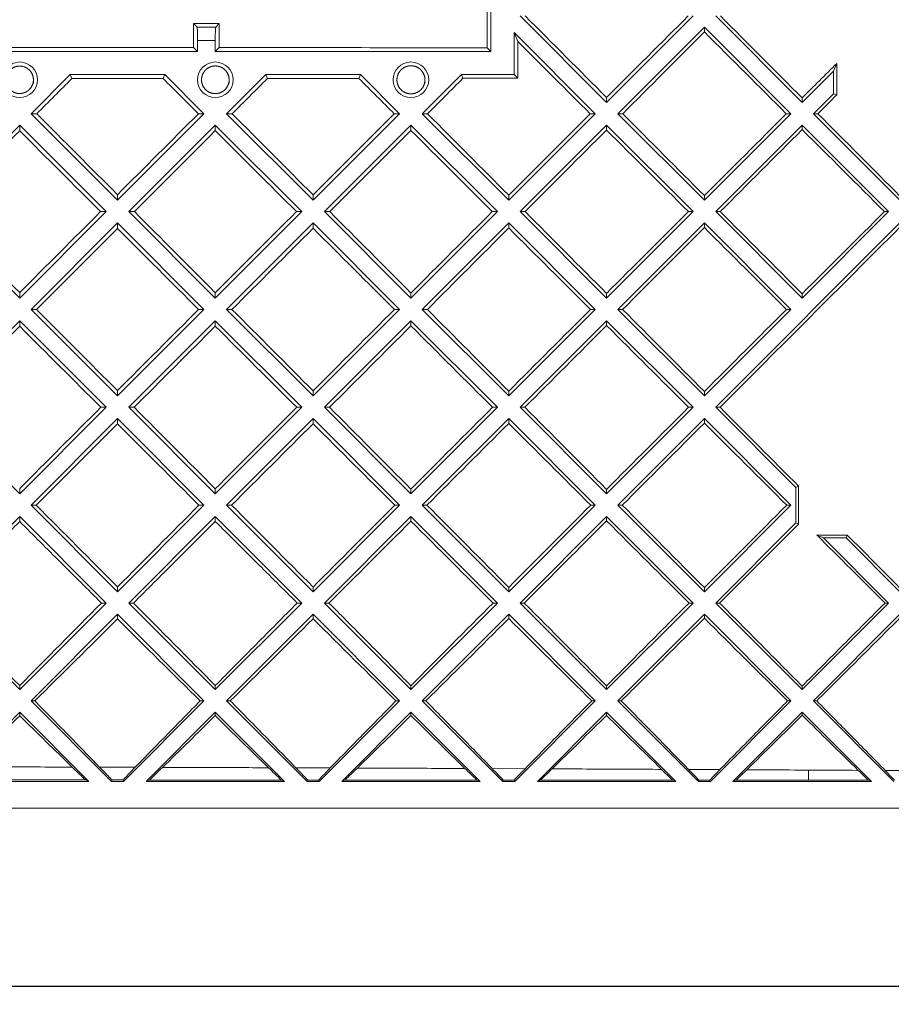
# Paper-space layout 'Feuille2' of a CAD drawing. Units: millimetres. Extents: x 5 to 415, y -4 to 291.
# Drawn here: x 131 to 181, y 188 to 243 of the extents above; entities that cross this region are included whole.
import ezdxf

# ---------------------------------------------------------------- set-up
doc = ezdxf.new("R2010")
doc.units = ezdxf.units.MM
doc.layers.add('COTATION', color=1, linetype='Continuous')
doc.styles.add('SLDTEXTSTYLE0', font='TXT', dxfattribs={"width": 0.75})
doc.dimstyles.new('SLDDIMSTYLE0', dxfattribs={"dimtxt": 3.2, "dimasz": 3.81, "dimexe": 0, "dimexo": 0.0625, "dimgap": 0.8, "dimtad": 1, "dimdec": 1, "dimrnd": 1e-09, "dimzin": 12, "dimdsep": 46, "dimtxsty": 'SLDTEXTSTYLE0', "dimsah": 1, "dimcen": 0.09, "dimadec": 0, "dimazin": 3, "dimtfac": 1, "dimtofl": 0, "dimtmove": 0, "dimatfit": 3, "dimfxl": 0, "dimfrac": 2, "dimtolj": 1, "dimtzin": 12, "dimarcsym": 0})

# ---------------------------------------------------------------- blocks, each defined once
blk = doc.blocks.new('_D_5')
at = {"layer": 'COTATION'}
for p, q in [((30.391, 215.085), (30.391, 187.502)), ((210.939, 208.464), (210.939, 187.502)), ((210.939, 188.502), (30.391, 188.502))]:
    blk.add_line(p, q, dxfattribs=at)
for points in [[(30.391, 188.502), (34.201, 187.931), (34.201, 189.074)], [(210.939, 188.502), (207.129, 189.074), (207.129, 187.931)]]:
    blk.add_solid(points, dxfattribs=at)
at = {"layer": 'COTATION', "insert": (114.045, 192.627, -4.638), "char_height": 3.2, "attachment_point": 1, "style": 'SLDTEXTSTYLE0'}
blk.add_mtext('180,5', dxfattribs=at)

psp = doc.layouts.new('Feuille2')

# ---------------------------------------------------------------- linework, layer by layer
at = {"color": 7, "linetype": 'Continuous', "lineweight": 15}
for p, q in [((157.991, 241.059), (157.991, 248.059)), ((159.628, 243.059), (164.491, 238.196)), ((169.355, 243.059), (164.491, 238.196)), ((170.628, 243.059), (175.491, 238.196)), ((141.267, 242.634), (141.466, 242.435)), ((141.466, 242.435), (142.517, 242.435)), ((142.715, 242.633), (142.517, 242.435)), ((169.991, 242.423), (165.128, 237.559)), ((169.991, 242.423), (174.855, 237.559)), ((169.991, 242.423), (169.991, 242.155)), ((159.291, 242.123), (163.855, 237.559)), ((159.291, 242.123), (159.291, 239.759)), ((159.497, 241.627), (159.291, 242.123)), ((141.491, 241.685), (141.491, 241.059)), ((142.491, 241.685), (141.491, 241.685)), ((142.491, 241.059), (142.491, 241.685)), ((120.991, 241.059), (141.491, 241.059)), ((141.491, 241.059), (141.267, 241.284)), ((142.714, 241.282), (142.491, 241.059)), ((142.491, 241.059), (157.991, 241.059)), ((157.784, 241.267), (157.991, 241.059)), ((177.256, 239.961), (177.432, 240.386)), ((134.328, 239.759), (132.128, 237.559)), ((134.328, 239.759), (139.655, 239.759)), ((134.422, 239.532), (134.328, 239.759)), ((139.655, 239.759), (139.562, 239.535)), ((139.655, 239.759), (141.855, 237.559)), ((145.328, 239.759), (143.128, 237.559)), ((145.328, 239.759), (150.655, 239.759)), ((145.419, 239.539), (145.328, 239.759)), ((150.655, 239.759), (150.566, 239.544)), ((150.655, 239.759), (152.855, 237.559)), ((156.328, 239.759), (154.128, 237.559)), ((156.328, 239.759), (159.291, 239.759)), ((156.414, 239.551), (156.328, 239.759)), ((159.496, 239.555), (159.291, 239.759)), ((177.256, 239.961), (175.491, 238.196)), ((177.256, 238.688), (177.256, 239.961)), ((177.256, 238.688), (176.128, 237.559)), ((177.256, 238.688), (177.432, 238.616)), ((164.491, 238.474), (164.491, 238.196)), ((175.491, 238.449), (175.491, 238.196)), ((132.128, 237.559), (136.991, 232.696)), ((132.128, 237.559), (132.45, 237.559)), ((141.855, 237.559), (136.991, 232.696)), ((141.541, 237.559), (141.855, 237.559)), ((143.128, 237.559), (147.991, 232.696)), ((143.128, 237.559), (143.44, 237.559)), ((152.855, 237.559), (147.991, 232.696)), ((152.555, 237.559), (152.855, 237.559)), ((154.128, 237.559), (158.991, 232.696)), ((154.128, 237.559), (154.424, 237.559)), ((163.855, 237.559), (158.991, 232.696)), ((163.575, 237.559), (163.855, 237.559)), ((165.128, 237.559), (169.991, 232.696)), ((165.128, 237.559), (165.404, 237.559)), ((174.855, 237.559), (169.991, 232.696)), ((174.6, 237.559), (174.855, 237.559)), ((176.128, 237.559), (180.991, 232.696)), ((176.378, 237.559), (176.128, 237.559)), ((131.491, 236.923), (126.628, 232.059)), ((131.491, 236.923), (136.355, 232.059)), ((131.491, 236.923), (131.491, 236.601)), ((142.491, 236.923), (137.628, 232.059)), ((142.491, 236.923), (147.355, 232.059)), ((142.491, 236.923), (142.491, 236.61)), ((153.491, 236.923), (148.628, 232.059)), ((153.491, 236.923), (158.355, 232.059)), ((153.491, 236.923), (153.491, 236.625)), ((164.491, 236.923), (159.628, 232.059)), ((164.491, 236.923), (169.355, 232.059)), ((164.491, 236.923), (164.491, 236.646)), ((175.491, 236.923), (170.628, 232.059)), ((175.491, 236.923), (180.355, 232.059)), ((175.491, 236.671), (175.491, 236.923)), ((136.991, 233.011), (136.991, 232.696)), ((147.991, 232.999), (147.991, 232.696)), ((158.991, 232.981), (158.991, 232.696)), ((169.991, 232.958), (169.991, 232.696)), ((126.628, 232.059), (131.491, 227.196)), ((136.355, 232.059), (131.491, 227.196)), ((136.04, 232.059), (136.355, 232.059)), ((137.628, 232.059), (142.491, 227.196)), ((137.628, 232.059), (137.941, 232.059)), ((147.355, 232.059), (142.491, 227.196)), ((147.052, 232.059), (147.355, 232.059)), ((148.628, 232.059), (153.491, 227.196)), ((148.628, 232.059), (148.928, 232.059)), ((158.355, 232.059), (153.491, 227.196)), ((158.069, 232.059), (158.355, 232.059)), ((159.628, 232.059), (164.491, 227.196)), ((159.628, 232.059), (159.91, 232.059)), ((169.355, 232.059), (164.491, 227.196)), ((169.092, 232.059), (169.355, 232.059)), ((170.628, 232.059), (175.491, 227.196)), ((170.887, 232.059), (170.628, 232.059)), ((180.355, 232.059), (175.491, 227.196)), ((180.119, 232.059), (180.355, 232.059)), ((136.991, 231.423), (132.128, 226.559)), ((136.991, 231.423), (141.855, 226.559)), ((136.991, 231.423), (136.991, 231.11)), ((147.991, 231.423), (143.128, 226.559)), ((147.991, 231.423), (152.855, 226.559)), ((147.991, 231.423), (147.991, 231.122)), ((158.991, 231.423), (154.128, 226.559)), ((158.991, 231.423), (163.855, 226.559)), ((158.991, 231.423), (158.991, 231.14)), ((169.991, 231.423), (165.128, 226.559)), ((169.991, 231.423), (174.855, 226.559)), ((169.991, 231.163), (169.991, 231.423)), ((180.991, 231.423), (170.628, 221.059)), ((131.491, 227.196), (131.491, 227.509)), ((142.491, 227.196), (142.491, 227.5)), ((153.491, 227.196), (153.491, 227.484)), ((164.491, 227.196), (164.491, 227.464)), ((175.491, 227.196), (175.491, 227.439)), ((132.128, 226.559), (136.991, 221.696)), ((132.128, 226.559), (132.439, 226.559)), ((141.855, 226.559), (136.991, 221.696)), ((141.855, 226.559), (141.551, 226.559)), ((143.128, 226.559), (147.991, 221.696)), ((143.128, 226.559), (143.429, 226.559)), ((152.855, 226.559), (147.991, 221.696)), ((152.855, 226.559), (152.566, 226.559)), ((154.128, 226.559), (158.991, 221.696)), ((154.128, 226.559), (154.414, 226.559)), ((163.855, 226.559), (158.991, 221.696)), ((163.855, 226.559), (163.586, 226.559)), ((165.128, 226.559), (169.991, 221.696)), ((165.128, 226.559), (165.393, 226.559)), ((174.855, 226.559), (169.991, 221.696)), ((174.855, 226.559), (174.61, 226.559)), ((131.491, 225.923), (126.628, 221.059)), ((131.491, 225.923), (136.355, 221.059)), ((131.491, 225.923), (131.491, 225.612)), ((142.491, 225.923), (137.628, 221.059)), ((142.491, 225.923), (147.355, 221.059)), ((142.491, 225.923), (142.491, 225.622)), ((153.491, 225.923), (148.628, 221.059)), ((153.491, 225.923), (158.355, 221.059)), ((153.491, 225.923), (153.491, 225.637)), ((164.491, 225.923), (159.628, 221.059)), ((164.491, 225.923), (169.355, 221.059)), ((164.491, 225.923), (164.491, 225.657)), ((136.991, 221.696), (136.991, 221.997)), ((147.991, 221.696), (147.991, 221.984)), ((158.991, 221.696), (158.991, 221.967)), ((169.991, 221.696), (169.991, 221.945)), ((126.628, 221.059), (131.491, 216.196)), ((136.355, 221.059), (131.491, 216.196)), ((136.355, 221.059), (136.055, 221.059)), ((137.628, 221.059), (142.491, 216.196)), ((137.628, 221.059), (137.926, 221.059)), ((147.355, 221.059), (142.491, 216.196)), ((147.355, 221.059), (147.067, 221.059)), ((148.628, 221.059), (153.491, 216.196)), ((148.628, 221.059), (148.913, 221.059)), ((158.355, 221.059), (153.491, 216.196)), ((158.355, 221.059), (158.084, 221.059)), ((159.628, 221.059), (164.491, 216.196)), ((159.628, 221.059), (159.896, 221.059)), ((169.355, 221.059), (164.491, 216.196)), ((169.355, 221.059), (169.105, 221.059)), ((170.628, 221.059), (175.13, 216.557)), ((170.628, 221.059), (170.873, 221.059)), ((136.991, 220.423), (132.128, 215.559)), ((136.991, 220.423), (141.855, 215.559)), ((136.991, 220.423), (136.991, 220.126)), ((147.991, 220.423), (143.128, 215.559)), ((147.991, 220.423), (152.855, 215.559)), ((147.991, 220.423), (147.991, 220.138)), ((158.991, 220.423), (154.128, 215.559)), ((158.991, 220.423), (163.855, 215.559)), ((158.991, 220.423), (158.991, 220.155)), ((169.991, 220.423), (165.128, 215.559)), ((169.991, 220.423), (174.855, 215.559)), ((169.991, 220.423), (169.991, 220.177)), ((131.491, 216.196), (131.491, 216.487)), ((142.491, 216.196), (142.491, 216.479)), ((153.491, 216.196), (153.491, 216.465)), ((164.491, 216.196), (164.491, 216.446)), ((175.292, 216.624), (175.13, 216.557)), ((175.13, 214.562), (175.13, 216.557)), ((132.128, 215.559), (136.991, 210.696)), ((132.128, 215.559), (132.416, 215.559)), ((141.855, 215.559), (136.991, 210.696)), ((141.855, 215.559), (141.573, 215.559)), ((143.128, 215.559), (147.991, 210.696)), ((143.128, 215.559), (143.407, 215.559)), ((152.855, 215.559), (147.991, 210.696)), ((152.855, 215.559), (152.587, 215.559)), ((154.128, 215.559), (158.991, 210.696)), ((154.128, 215.559), (154.393, 215.559)), ((163.855, 215.559), (158.991, 210.696)), ((163.855, 215.559), (163.605, 215.559)), ((165.128, 215.559), (169.991, 210.696)), ((165.128, 215.559), (165.374, 215.559)), ((174.855, 215.559), (169.991, 210.696)), ((174.855, 215.559), (174.627, 215.559)), ((131.491, 214.923), (126.628, 210.059)), ((131.491, 214.923), (136.355, 210.059)), ((131.491, 214.923), (131.491, 214.637)), ((142.491, 214.923), (137.628, 210.059)), ((142.491, 214.923), (147.355, 210.059)), ((142.491, 214.923), (142.491, 214.645)), ((153.491, 214.923), (148.628, 210.059)), ((153.491, 214.923), (158.355, 210.059)), ((153.491, 214.923), (153.491, 214.659)), ((164.491, 214.923), (159.628, 210.059)), ((164.491, 214.923), (169.355, 210.059)), ((164.491, 214.923), (164.491, 214.677)), ((175.13, 214.562), (170.628, 210.059)), ((175.13, 214.562), (175.289, 214.496)), ((176.688, 213.726), (176.312, 213.882)), ((176.688, 213.726), (180.355, 210.059)), ((177.961, 213.726), (176.688, 213.726)), ((177.961, 213.726), (178.025, 213.879)), ((177.961, 213.726), (180.991, 210.696)), ((136.991, 210.696), (136.991, 210.964)), ((147.991, 210.696), (147.991, 210.955)), ((158.991, 210.696), (158.991, 210.94)), ((169.991, 210.696), (169.991, 210.922)), ((126.628, 210.059), (131.491, 205.196)), ((136.355, 210.059), (131.491, 205.196)), ((136.355, 210.059), (136.09, 210.059)), ((137.628, 210.059), (142.491, 205.196)), ((137.628, 210.059), (137.891, 210.059)), ((147.355, 210.059), (142.491, 205.196)), ((147.355, 210.059), (147.099, 210.059)), ((148.628, 210.059), (153.491, 205.196)), ((148.628, 210.059), (148.882, 210.059)), ((158.355, 210.059), (153.491, 205.196)), ((158.355, 210.059), (158.112, 210.059)), ((159.628, 210.059), (164.491, 205.196)), ((159.628, 210.059), (159.868, 210.059)), ((169.355, 210.059), (164.491, 205.196)), ((169.355, 210.059), (169.13, 210.059)), ((170.628, 210.059), (175.491, 205.196)), ((170.628, 210.059), (170.85, 210.059)), ((180.355, 210.059), (175.491, 205.196)), ((180.355, 210.059), (180.151, 210.059)), ((136.991, 209.423), (132.128, 204.559)), ((136.991, 209.423), (141.855, 204.559)), ((136.991, 209.423), (136.991, 209.164)), ((147.991, 209.423), (143.128, 204.559)), ((147.991, 209.423), (152.855, 204.559)), ((147.991, 209.423), (147.991, 209.172)), ((158.991, 209.423), (154.128, 204.559)), ((158.991, 209.423), (163.855, 204.559)), ((158.991, 209.423), (158.991, 209.185)), ((169.991, 209.423), (165.128, 204.559)), ((169.991, 209.423), (174.855, 204.559)), ((169.991, 209.423), (169.991, 209.202)), ((180.991, 209.423), (176.128, 204.559)), ((131.491, 205.196), (131.491, 205.42)), ((142.491, 205.196), (142.491, 205.417)), ((153.491, 205.196), (153.491, 205.409)), ((164.491, 205.196), (164.491, 205.399)), ((175.491, 205.196), (175.491, 205.385)), ((132.128, 204.559), (136.654, 200.033)), ((132.128, 204.559), (132.339, 204.559)), ((141.855, 204.559), (137.329, 200.033)), ((141.855, 204.559), (141.646, 204.559)), ((143.128, 204.559), (147.654, 200.033)), ((143.128, 204.559), (143.336, 204.559)), ((152.855, 204.559), (148.329, 200.033)), ((152.855, 204.559), (152.652, 204.559)), ((154.128, 204.559), (158.654, 200.033)), ((154.128, 204.559), (154.33, 204.559)), ((163.855, 204.559), (159.329, 200.033)), ((163.855, 204.559), (163.661, 204.559)), ((165.128, 204.559), (169.654, 200.033)), ((165.128, 204.559), (165.32, 204.559)), ((174.855, 204.559), (170.329, 200.033)), ((174.855, 204.559), (174.673, 204.559)), ((176.128, 204.559), (180.654, 200.033)), ((176.128, 204.559), (176.308, 204.559)), ((131.491, 203.923), (127.601, 200.033)), ((131.491, 203.923), (135.381, 200.033)), ((131.491, 203.923), (131.491, 203.725)), ((142.491, 203.923), (138.601, 200.033)), ((142.491, 203.923), (146.381, 200.033)), ((142.491, 203.923), (142.491, 203.728)), ((153.491, 203.923), (149.601, 200.033)), ((153.491, 203.923), (157.381, 200.033)), ((153.491, 203.923), (153.491, 203.733)), ((164.491, 203.923), (160.601, 200.033)), ((164.491, 203.923), (168.381, 200.033)), ((164.491, 203.923), (164.491, 203.741)), ((175.491, 203.923), (171.601, 200.033)), ((175.491, 203.923), (179.381, 200.033)), ((175.491, 203.923), (175.491, 203.751)), ((159.913, 200.743), (158.063, 200.751)), ((170.866, 200.693), (169.108, 200.702)), ((181.814, 200.636), (180.16, 200.645)), ((127.601, 200.033), (135.381, 200.033)), ((135.194, 200.111), (135.381, 200.033)), ((136.686, 200.111), (136.654, 200.033)), ((136.654, 200.033), (137.329, 200.033)), ((136.686, 200.111), (137.297, 200.111)), ((137.297, 200.111), (137.329, 200.033)), ((138.788, 200.11), (138.601, 200.033)), ((138.601, 200.033), (146.381, 200.033)), ((146.195, 200.11), (146.381, 200.033)), ((147.686, 200.11), (147.654, 200.033)), ((147.654, 200.033), (148.329, 200.033)), ((147.686, 200.11), (148.297, 200.11)), ((148.297, 200.11), (148.329, 200.033)), ((149.787, 200.11), (149.601, 200.033)), ((149.601, 200.033), (157.381, 200.033)), ((157.197, 200.11), (157.381, 200.033)), ((158.685, 200.109), (158.654, 200.033)), ((158.654, 200.033), (159.329, 200.033)), ((158.685, 200.109), (159.297, 200.109)), ((159.297, 200.109), (159.329, 200.033)), ((160.785, 200.109), (160.601, 200.033)), ((160.601, 200.033), (168.381, 200.033)), ((168.199, 200.109), (168.381, 200.033)), ((169.685, 200.108), (169.654, 200.033)), ((169.654, 200.033), (170.329, 200.033)), ((169.685, 200.108), (170.298, 200.108)), ((170.298, 200.108), (170.329, 200.033)), ((171.783, 200.108), (171.601, 200.033)), ((171.601, 200.033), (179.381, 200.033)), ((179.2, 200.108), (179.381, 200.033)), ((208.112, 198.533), (33.49, 198.533))]:
    psp.add_line(p, q, dxfattribs=at)
at = {"color": 7, "linetype": 'Continuous', "lineweight": 15, "flags": 128}
psp.add_lwpolyline([(175.853, 200.109), (179.055, 200.108), (179.2, 200.108)], dxfattribs=at)
at = {"color": 7, "linetype": 'Continuous', "lineweight": 15}
for centre in [(131.491, 239.469), (142.491, 239.469), (153.491, 239.469)]:
    psp.add_circle(centre, 1, dxfattribs=at)
for centre, start_param, end_param in [((141.465, 241.685), 4.712389, 6.248279), ((142.517, 241.685), 0.034907, 1.570796)]:
    psp.add_ellipse(centre, major_axis=(0, 0.75), ratio=0.034921, start_param=start_param, end_param=end_param, dxfattribs=at)
for points in [[(157.784, 241.267), (157.783, 243.461), (157.782, 245.655), (157.782, 247.85)], [(159.918, 243.059), (161.443, 241.531), (162.967, 240.003), (164.491, 238.474)], [(169.084, 243.059), (167.553, 241.531), (166.022, 240.003), (164.491, 238.474)], [(170.894, 243.059), (172.427, 241.522), (173.959, 239.985), (175.491, 238.449)], [(141.267, 242.634), (141.267, 242.184), (141.267, 241.734), (141.267, 241.284)], [(142.715, 242.633), (142.232, 242.633), (141.749, 242.634), (141.267, 242.634)], [(142.715, 242.633), (142.715, 242.183), (142.714, 241.733), (142.714, 241.282)], [(169.991, 242.155), (168.462, 240.623), (166.933, 239.091), (165.404, 237.559)], [(169.991, 242.155), (171.528, 240.623), (173.064, 239.091), (174.6, 237.559)], [(159.496, 239.555), (159.496, 240.246), (159.496, 240.937), (159.497, 241.627)], [(159.497, 241.627), (160.856, 240.271), (162.216, 238.915), (163.575, 237.559)], [(121.223, 241.291), (127.905, 241.291), (134.587, 241.288), (141.267, 241.284)], [(142.714, 241.282), (147.738, 241.278), (152.761, 241.273), (157.784, 241.267)], [(177.432, 240.386), (176.785, 239.74), (176.138, 239.094), (175.491, 238.449)], [(177.432, 240.386), (177.432, 239.796), (177.432, 239.206), (177.432, 238.616)], [(134.422, 239.532), (133.765, 238.874), (133.107, 238.217), (132.45, 237.559)], [(139.562, 239.535), (137.849, 239.534), (136.135, 239.533), (134.422, 239.532)], [(139.562, 239.535), (140.221, 238.876), (140.881, 238.218), (141.541, 237.559)], [(145.419, 239.539), (144.759, 238.879), (144.1, 238.219), (143.44, 237.559)], [(150.566, 239.544), (148.85, 239.543), (147.135, 239.541), (145.419, 239.539)], [(150.566, 239.544), (151.229, 238.883), (151.892, 238.221), (152.555, 237.559)], [(156.414, 239.551), (155.751, 238.887), (155.088, 238.223), (154.424, 237.559)], [(159.496, 239.555), (158.469, 239.554), (157.441, 239.552), (156.414, 239.551)], [(177.432, 238.616), (177.08, 238.263), (176.729, 237.911), (176.378, 237.559)], [(132.45, 237.559), (133.964, 236.043), (135.478, 234.527), (136.991, 233.011)], [(141.541, 237.559), (140.024, 236.043), (138.508, 234.527), (136.991, 233.011)], [(143.44, 237.559), (144.957, 236.039), (146.474, 234.519), (147.991, 232.999)], [(152.555, 237.559), (151.034, 236.039), (149.512, 234.519), (147.991, 232.999)], [(154.424, 237.559), (155.947, 236.033), (157.469, 234.507), (158.991, 232.981)], [(163.575, 237.559), (162.047, 236.033), (160.519, 234.507), (158.991, 232.981)], [(165.404, 237.559), (166.933, 236.025), (168.462, 234.492), (169.991, 232.958)], [(174.6, 237.559), (173.064, 236.026), (171.528, 234.492), (169.991, 232.958)], [(176.378, 237.559), (177.916, 236.016), (179.454, 234.473), (180.991, 232.93)], [(131.491, 236.601), (129.977, 235.087), (128.462, 233.573), (126.948, 232.059)], [(131.491, 236.601), (133.007, 235.087), (134.524, 233.573), (136.04, 232.059)], [(142.491, 236.61), (140.975, 235.093), (139.458, 233.576), (137.941, 232.059)], [(142.491, 236.61), (144.011, 235.093), (145.532, 233.576), (147.052, 232.059)], [(153.491, 236.625), (151.97, 235.103), (150.449, 233.581), (148.928, 232.059)], [(153.491, 236.625), (155.017, 235.103), (156.543, 233.581), (158.069, 232.059)], [(164.491, 236.646), (162.964, 235.117), (161.437, 233.588), (159.91, 232.059)], [(164.491, 236.646), (166.025, 235.117), (167.558, 233.588), (169.092, 232.059)], [(175.491, 236.671), (173.957, 235.134), (172.422, 233.597), (170.887, 232.059)], [(175.491, 236.671), (177.034, 235.134), (178.576, 233.597), (180.119, 232.059)], [(126.948, 232.059), (128.463, 230.543), (129.977, 229.026), (131.491, 227.509)], [(136.04, 232.059), (134.523, 230.543), (133.007, 229.026), (131.491, 227.509)], [(137.941, 232.059), (139.458, 230.539), (140.975, 229.02), (142.491, 227.5)], [(147.052, 232.059), (145.531, 230.54), (144.011, 229.02), (142.491, 227.5)], [(148.928, 232.059), (150.45, 230.534), (151.971, 229.009), (153.491, 227.484)], [(158.069, 232.059), (156.543, 230.535), (155.017, 229.01), (153.491, 227.484)], [(159.91, 232.059), (161.437, 230.528), (162.965, 228.996), (164.491, 227.464)], [(169.092, 232.059), (167.558, 230.528), (166.025, 228.996), (164.491, 227.464)], [(170.887, 232.059), (172.422, 230.519), (173.957, 228.979), (175.491, 227.439)], [(180.119, 232.059), (178.576, 230.52), (177.034, 228.98), (175.491, 227.439)], [(136.991, 231.11), (135.474, 229.593), (133.957, 228.076), (132.439, 226.559)], [(136.991, 231.11), (138.511, 229.593), (140.031, 228.076), (141.551, 226.559)], [(147.991, 231.122), (146.471, 229.601), (144.95, 228.08), (143.429, 226.559)], [(147.991, 231.122), (149.516, 229.601), (151.041, 228.08), (152.566, 226.559)], [(158.991, 231.14), (157.466, 229.613), (155.94, 228.086), (154.414, 226.559)], [(158.991, 231.14), (160.523, 229.613), (162.054, 228.086), (163.586, 226.559)], [(169.991, 231.163), (168.459, 229.628), (166.926, 228.094), (165.393, 226.559)], [(169.991, 231.163), (171.531, 229.628), (173.071, 228.094), (174.61, 226.559)], [(180.991, 231.19), (177.62, 227.813), (174.247, 224.436), (170.873, 221.059)], [(132.439, 226.559), (133.957, 225.039), (135.475, 223.517), (136.991, 221.997)], [(141.551, 226.559), (140.031, 225.039), (138.511, 223.518), (136.991, 221.997)], [(143.429, 226.559), (144.95, 225.034), (146.471, 223.509), (147.991, 221.984)], [(152.566, 226.559), (151.041, 225.035), (149.516, 223.51), (147.991, 221.984)], [(154.414, 226.559), (155.94, 225.029), (157.466, 223.498), (158.991, 221.967)], [(163.586, 226.559), (162.054, 225.029), (160.523, 223.498), (158.991, 221.967)], [(165.393, 226.559), (166.926, 225.021), (168.459, 223.483), (169.991, 221.945)], [(174.61, 226.559), (173.071, 225.022), (171.531, 223.483), (169.991, 221.945)], [(131.491, 225.612), (129.972, 224.094), (128.452, 222.577), (126.932, 221.059)], [(131.491, 225.612), (133.013, 224.094), (134.534, 222.577), (136.055, 221.059)], [(142.491, 225.622), (140.97, 224.101), (139.448, 222.58), (137.926, 221.059)], [(142.491, 225.622), (144.016, 224.101), (145.542, 222.58), (147.067, 221.059)], [(153.491, 225.637), (151.966, 224.111), (150.44, 222.585), (148.913, 221.059)], [(153.491, 225.637), (155.022, 224.111), (156.553, 222.585), (158.084, 221.059)], [(164.491, 225.657), (162.96, 224.124), (161.428, 222.592), (159.896, 221.059)], [(164.491, 225.657), (166.029, 224.124), (167.567, 222.592), (169.105, 221.059)], [(136.055, 221.059), (134.533, 219.535), (133.012, 218.011), (131.491, 216.487)], [(137.926, 221.059), (139.449, 219.532), (140.971, 218.005), (142.491, 216.479)], [(147.067, 221.059), (145.541, 219.533), (144.016, 218.006), (142.491, 216.479)], [(148.913, 221.059), (150.44, 219.527), (151.966, 217.996), (153.491, 216.465)], [(158.084, 221.059), (156.552, 219.528), (155.022, 217.997), (153.491, 216.465)], [(159.896, 221.059), (161.428, 219.521), (162.96, 217.983), (164.491, 216.446)], [(169.105, 221.059), (167.567, 219.522), (166.029, 217.984), (164.491, 216.446)], [(170.873, 221.059), (172.347, 219.581), (173.819, 218.102), (175.292, 216.624)], [(136.991, 220.126), (135.466, 218.603), (133.941, 217.081), (132.416, 215.559)], [(136.991, 220.126), (138.52, 218.602), (140.047, 217.08), (141.573, 215.559)], [(147.991, 220.138), (146.463, 218.611), (144.935, 217.085), (143.407, 215.559)], [(147.991, 220.138), (149.524, 218.61), (151.056, 217.084), (152.587, 215.559)], [(158.991, 220.155), (157.459, 218.623), (155.926, 217.091), (154.393, 215.559)], [(158.991, 220.155), (160.53, 218.622), (162.068, 217.09), (163.605, 215.559)], [(169.991, 220.177), (168.453, 218.637), (166.914, 217.098), (165.374, 215.559)], [(169.991, 220.177), (171.537, 218.637), (173.082, 217.098), (174.627, 215.559)], [(175.292, 216.624), (175.291, 215.914), (175.29, 215.205), (175.289, 214.496)], [(132.416, 215.559), (133.943, 214.027), (135.469, 212.495), (136.991, 210.964)], [(141.573, 215.559), (140.044, 214.027), (138.517, 212.496), (136.991, 210.964)], [(143.407, 215.559), (144.937, 214.024), (146.465, 212.489), (147.991, 210.955)], [(152.587, 215.559), (151.054, 214.024), (149.522, 212.489), (147.991, 210.955)], [(154.393, 215.559), (155.927, 214.019), (157.46, 212.479), (158.991, 210.94)], [(163.605, 215.559), (162.066, 214.02), (160.528, 212.48), (158.991, 210.94)], [(165.374, 215.559), (166.914, 214.013), (168.453, 212.467), (169.991, 210.922)], [(174.627, 215.559), (173.081, 214.014), (171.536, 212.468), (169.991, 210.922)], [(153.491, 214.659), (151.954, 213.124), (150.418, 211.591), (148.882, 210.059)], [(153.491, 214.659), (155.032, 213.124), (156.573, 211.591), (158.112, 210.059)], [(164.491, 214.677), (162.95, 213.137), (161.409, 211.597), (159.868, 210.059)], [(164.491, 214.677), (166.038, 213.137), (167.584, 211.598), (169.13, 210.059)], [(175.289, 214.496), (173.809, 213.017), (172.33, 211.538), (170.85, 210.059)], [(176.312, 213.882), (176.883, 213.881), (177.454, 213.88), (178.025, 213.879)], [(176.312, 213.882), (177.591, 212.608), (178.871, 211.334), (180.151, 210.059)], [(178.025, 213.879), (179.014, 212.886), (180.002, 211.893), (180.991, 210.9)], [(126.895, 210.059), (128.438, 208.508), (129.973, 206.96), (131.491, 205.42)], [(136.09, 210.059), (134.541, 208.503), (133.005, 206.954), (131.491, 205.42)], [(137.891, 210.059), (139.436, 208.506), (140.972, 206.957), (142.491, 205.417)], [(158.112, 210.059), (156.558, 208.502), (155.015, 206.95), (153.491, 205.409)], [(159.868, 210.059), (161.418, 208.501), (162.962, 206.946), (164.491, 205.399)], [(136.991, 209.164), (135.43, 207.611), (133.877, 206.073), (132.339, 204.559)], [(136.991, 209.164), (138.549, 207.617), (140.102, 206.079), (141.646, 204.559)], [(147.991, 209.172), (146.43, 207.618), (144.876, 206.077), (143.336, 204.559)], [(147.991, 209.172), (149.552, 207.622), (151.107, 206.082), (152.652, 204.559)], [(158.991, 209.185), (157.429, 207.628), (155.874, 206.083), (154.33, 204.559)], [(158.991, 209.185), (160.554, 207.632), (162.112, 206.088), (163.661, 204.559)], [(169.991, 209.202), (171.556, 207.646), (173.118, 206.096), (174.673, 204.559)], [(165.32, 204.559), (166.596, 203.267), (167.86, 201.98), (169.108, 200.702)], [(164.491, 203.741), (165.526, 202.721), (166.557, 201.71), (167.582, 200.709)], [(175.491, 203.751), (174.443, 202.714), (173.403, 201.691), (172.375, 200.686)], [(148.953, 200.788), (148.31, 200.79), (147.666, 200.792), (147.023, 200.795)], [(148.953, 200.788), (148.728, 200.556), (148.518, 200.338), (148.297, 200.11)], [(150.479, 200.782), (150.243, 200.551), (150.02, 200.336), (149.787, 200.11)], [(156.529, 200.758), (156.757, 200.536), (156.973, 200.327), (157.197, 200.11)], [(158.063, 200.751), (158.276, 200.532), (158.476, 200.325), (158.685, 200.109)], [(159.913, 200.743), (159.702, 200.527), (159.504, 200.322), (159.297, 200.109)], [(161.431, 200.737), (161.211, 200.522), (161.001, 200.319), (160.785, 200.109)], [(167.582, 200.709), (167.792, 200.504), (167.994, 200.309), (168.199, 200.109)], [(169.108, 200.702), (169.305, 200.5), (169.493, 200.306), (169.685, 200.108)], [(170.866, 200.693), (170.672, 200.494), (170.486, 200.303), (170.298, 200.108)], [(172.375, 200.686), (172.174, 200.489), (171.979, 200.3), (171.783, 200.108)], [(175.849, 200.668), (175.85, 200.475), (175.852, 200.288), (175.853, 200.109)], [(178.642, 200.653), (177.711, 200.658), (176.78, 200.663), (175.849, 200.668)], [(178.642, 200.653), (178.829, 200.471), (179.015, 200.289), (179.2, 200.108)], [(127.788, 200.111), (130.257, 200.111), (132.726, 200.111), (135.194, 200.111)], [(138.788, 200.11), (141.257, 200.11), (143.726, 200.11), (146.195, 200.11)], [(149.787, 200.11), (152.257, 200.11), (154.727, 200.11), (157.197, 200.11)], [(160.785, 200.109), (163.256, 200.109), (165.728, 200.109), (168.199, 200.109)]]:
    psp.add_open_spline(points, degree=3, dxfattribs=at)
for points, knots in [([(132.263, 239.265), (132.263, 239.57), (132.243, 239.67), (132.165, 239.857), (132.108, 239.943), (131.894, 240.156), (131.693, 240.239), (131.391, 240.239), (131.29, 240.219), (131.103, 240.142), (131.018, 240.086), (130.874, 239.942), (130.818, 239.857), (130.74, 239.67), (130.72, 239.569), (130.721, 239.267), (130.804, 239.066), (131.017, 238.852), (131.103, 238.795), (131.289, 238.717), (131.389, 238.697), (131.593, 238.697), (131.693, 238.717), (131.88, 238.794), (131.965, 238.852), (132.179, 239.065), (132.263, 239.265), (132.263, 239.57)], [-0.125, -0.125, 0, 0, 0.0625, 0.0625, 0.125, 0.125, 0.25, 0.25, 0.3125, 0.3125, 0.375, 0.375, 0.4375, 0.4375, 0.5, 0.5, 0.625, 0.625, 0.6875, 0.6875, 0.75, 0.75, 0.8125, 0.8125, 0.875, 0.875, 1, 1, 1.0625, 1.0625]), ([(143.27, 239.263), (143.269, 239.571), (143.249, 239.672), (143.171, 239.86), (143.113, 239.947), (142.898, 240.162), (142.695, 240.246), (142.391, 240.246), (142.289, 240.226), (142.1, 240.148), (142.015, 240.091), (141.87, 239.946), (141.812, 239.86), (141.734, 239.671), (141.714, 239.57), (141.714, 239.265), (141.798, 239.062), (142.013, 238.847), (142.1, 238.789), (142.288, 238.711), (142.389, 238.691), (142.594, 238.691), (142.695, 238.711), (142.883, 238.789), (142.97, 238.846), (143.185, 239.062), (143.27, 239.263), (143.269, 239.571)], [-0.125, -0.125, 0, 0, 0.0625, 0.0625, 0.125, 0.125, 0.25, 0.25, 0.3125, 0.3125, 0.375, 0.375, 0.4375, 0.4375, 0.5, 0.5, 0.625, 0.625, 0.6875, 0.6875, 0.75, 0.75, 0.8125, 0.8125, 0.875, 0.875, 1, 1, 1.0625, 1.0625]), ([(154.28, 239.26), (154.28, 239.573), (154.26, 239.675), (154.181, 239.866), (154.122, 239.953), (153.904, 240.171), (153.698, 240.256), (153.39, 240.256), (153.286, 240.236), (153.096, 240.157), (153.009, 240.099), (152.861, 239.952), (152.804, 239.865), (152.724, 239.674), (152.704, 239.571), (152.704, 239.262), (152.789, 239.057), (153.007, 238.838), (153.095, 238.78), (153.285, 238.701), (153.388, 238.68), (153.595, 238.68), (153.698, 238.7), (153.889, 238.779), (153.976, 238.838), (154.195, 239.056), (154.28, 239.26), (154.28, 239.573)], [-0.125, -0.125, 0, 0, 0.0625, 0.0625, 0.125, 0.125, 0.25, 0.25, 0.3125, 0.3125, 0.375, 0.375, 0.4375, 0.4375, 0.5, 0.5, 0.625, 0.625, 0.6875, 0.6875, 0.75, 0.75, 0.8125, 0.8125, 0.875, 0.875, 1, 1, 1.0625, 1.0625]), ([(131.491, 214.637), (130.725, 213.873), (129.959, 213.109), (128.81, 211.965), (128.427, 211.583), (127.661, 210.821), (127.278, 210.44), (126.895, 210.059)], [0, 0, 0, 0, 0.5, 0.5, 0.75, 0.75, 1, 1, 1, 1]), ([(131.491, 214.637), (132.258, 213.873), (133.025, 213.109), (134.175, 211.965), (134.558, 211.584), (135.324, 210.821), (135.707, 210.44), (136.09, 210.059)], [0, 0, 0, 0, 0.5, 0.5, 0.75, 0.75, 1, 1, 1, 1]), ([(142.491, 214.645), (141.724, 213.88), (140.957, 213.115), (139.807, 211.968), (139.424, 211.586), (138.658, 210.823), (138.274, 210.441), (137.891, 210.059)], [0, 0, 0, 0, 0.5, 0.5, 0.75, 0.75, 1, 1, 1, 1]), ([(142.491, 214.645), (143.26, 213.88), (144.028, 213.115), (145.18, 211.969), (145.564, 211.587), (146.331, 210.823), (146.715, 210.441), (147.099, 210.059)], [0, 0, 0, 0, 0.5, 0.5, 0.75, 0.75, 1, 1, 1, 1]), ([(147.099, 210.059), (146.323, 209.281), (145.551, 208.504), (144.014, 206.956), (143.25, 206.185), (142.491, 205.417)], [0, 0, 0, 0, 0.5, 0.5, 1, 1, 1, 1]), ([(148.882, 210.059), (149.269, 209.67), (149.655, 209.282), (150.426, 208.505), (150.811, 208.117), (151.964, 206.954), (152.73, 206.181), (153.491, 205.409)], [0, 0, 0, 0, 0.25, 0.25, 0.5, 0.5, 1, 1, 1, 1]), ([(169.13, 210.059), (168.741, 209.67), (168.352, 209.28), (167.575, 208.502), (167.188, 208.113), (166.028, 206.947), (165.257, 206.172), (164.491, 205.399)], [0, 0, 0, 0, 0.25, 0.25, 0.5, 0.5, 1, 1, 1, 1]), ([(170.85, 210.059), (171.238, 209.669), (171.627, 209.279), (172.403, 208.498), (172.79, 208.109), (173.951, 206.94), (174.722, 206.162), (175.491, 205.385)], [0, 0, 0, 0, 0.25, 0.25, 0.5, 0.5, 1, 1, 1, 1]), ([(180.151, 210.059), (179.76, 209.669), (179.37, 209.279), (178.591, 208.499), (178.202, 208.109), (177.037, 206.94), (176.262, 206.162), (175.491, 205.385)], [0, 0, 0, 0, 0.25, 0.25, 0.5, 0.5, 1, 1, 1, 1]), ([(180.991, 209.222), (180.209, 208.44), (179.427, 207.66), (177.866, 206.105), (177.086, 205.331), (176.308, 204.559)], [0, 0, 0, 0, 0.5, 0.5, 1, 1, 1, 1]), ([(169.991, 209.202), (169.21, 208.422), (168.429, 207.645), (166.872, 206.096), (166.095, 205.326), (165.32, 204.559)], [0, 0, 0, 0, 0.5, 0.5, 1, 1, 1, 1]), ([(132.339, 204.559), (132.954, 203.935), (133.566, 203.312), (134.782, 202.069), (135.386, 201.45), (135.988, 200.832)], [0, 0, 0, 0, 0.5, 0.5, 1, 1, 1, 1]), ([(141.646, 204.559), (141.023, 203.928), (140.407, 203.3), (139.188, 202.056), (138.586, 201.439), (137.989, 200.825)], [0, 0, 0, 0, 0.5, 0.5, 1, 1, 1, 1]), ([(143.336, 204.559), (143.957, 203.928), (144.576, 203.299), (145.804, 202.044), (146.415, 201.419), (147.023, 200.795)], [0, 0, 0, 0, 0.5, 0.5, 1, 1, 1, 1]), ([(152.652, 204.559), (152.023, 203.922), (151.4, 203.288), (150.167, 202.031), (149.557, 201.407), (148.953, 200.788)], [0, 0, 0, 0, 0.5, 0.5, 1, 1, 1, 1]), ([(154.33, 204.559), (154.959, 203.921), (155.585, 203.284), (156.829, 202.015), (157.448, 201.382), (158.063, 200.751)], [0, 0, 0, 0, 0.5, 0.5, 1, 1, 1, 1]), ([(163.661, 204.559), (163.025, 203.916), (162.393, 203.275), (161.143, 202.003), (160.525, 201.371), (159.913, 200.743)], [0, 0, 0, 0, 0.5, 0.5, 1, 1, 1, 1]), ([(174.673, 204.559), (174.028, 203.909), (173.388, 203.261), (172.118, 201.971), (171.489, 201.33), (170.866, 200.693)], [0, 0, 0, 0, 0.5, 0.5, 1, 1, 1, 1]), ([(176.308, 204.559), (176.956, 203.904), (177.601, 203.25), (178.886, 201.945), (179.525, 201.294), (180.16, 200.645)], [0, 0, 0, 0, 0.5, 0.5, 1, 1, 1, 1]), ([(131.491, 203.725), (130.996, 203.238), (130.503, 202.756), (129.525, 201.799), (129.039, 201.325), (128.555, 200.853)], [0, 0, 0, 0, 0.5, 0.5, 1, 1, 1, 1]), ([(131.491, 203.725), (131.986, 203.24), (132.479, 202.756), (133.463, 201.794), (133.955, 201.314), (134.445, 200.836)], [0, 0, 0, 0, 0.5, 0.5, 1, 1, 1, 1]), ([(142.491, 203.728), (141.99, 203.234), (141.491, 202.745), (140.501, 201.777), (140.01, 201.297), (139.52, 200.82)], [0, 0, 0, 0, 0.5, 0.5, 1, 1, 1, 1]), ([(142.491, 203.728), (142.992, 203.235), (143.492, 202.745), (144.489, 201.77), (144.987, 201.284), (145.484, 200.8)], [0, 0, 0, 0, 0.5, 0.5, 1, 1, 1, 1]), ([(153.491, 203.733), (152.983, 203.232), (152.478, 202.736), (151.474, 201.752), (150.975, 201.265), (150.479, 200.782)], [0, 0, 0, 0, 0.5, 0.5, 1, 1, 1, 1]), ([(153.491, 203.733), (154, 203.232), (154.508, 202.734), (155.52, 201.742), (156.025, 201.249), (156.529, 200.758)], [0, 0, 0, 0, 0.5, 0.5, 1, 1, 1, 1]), ([(164.491, 203.741), (163.975, 203.232), (163.462, 202.727), (162.442, 201.725), (161.935, 201.229), (161.431, 200.737)], [0, 0, 0, 0, 0.5, 0.5, 1, 1, 1, 1]), ([(175.491, 203.751), (176.018, 203.231), (176.545, 202.712), (177.595, 201.679), (178.119, 201.165), (178.642, 200.653)], [0, 0, 0, 0, 0.5, 0.5, 1, 1, 1, 1]), ([(134.445, 200.836), (134.115, 200.837), (133.784, 200.838), (132.042, 200.843), (130.629, 200.848), (128.996, 200.852), (128.776, 200.853), (128.555, 200.853)], [0.39893818, 0.39893818, 0.39893818, 0.39893818, 0.40625, 0.40625, 0.4375, 0.4375, 0.44238624, 0.44238624, 0.44238624, 0.44238624]), ([(134.445, 200.836), (134.573, 200.712), (134.697, 200.592), (134.882, 200.413), (134.944, 200.353), (135.068, 200.233), (135.131, 200.172), (135.194, 200.111)], [0, 0, 0, 0, 0.5, 0.5, 0.75, 0.75, 1, 1, 1, 1]), ([(135.988, 200.832), (136.108, 200.708), (136.223, 200.589), (136.395, 200.411), (136.453, 200.352), (136.568, 200.232), (136.627, 200.171), (136.686, 200.111)], [0, 0, 0, 0, 0.5, 0.5, 0.75, 0.75, 1, 1, 1, 1]), ([(137.989, 200.825), (137.89, 200.826), (137.791, 200.826), (137.124, 200.828), (136.556, 200.83), (135.988, 200.832)], [0.37280594, 0.37280594, 0.37280594, 0.37280594, 0.375, 0.375, 0.38756364, 0.38756364, 0.38756364, 0.38756364]), ([(137.989, 200.825), (137.87, 200.703), (137.756, 200.585), (137.585, 200.408), (137.528, 200.349), (137.413, 200.231), (137.355, 200.171), (137.297, 200.111)], [0, 0, 0, 0, 0.5, 0.5, 0.75, 0.75, 1, 1, 1, 1]), ([(139.52, 200.82), (139.395, 200.699), (139.274, 200.581), (139.033, 200.348), (138.911, 200.23), (138.788, 200.11)], [0, 0, 0, 0, 0.5, 0.5, 1, 1, 1, 1]), ([(145.484, 200.8), (144.299, 200.804), (143.114, 200.809), (141.126, 200.815), (140.323, 200.818), (139.52, 200.82)], [0.31754263, 0.31754263, 0.31754263, 0.31754263, 0.34375, 0.34375, 0.36151157, 0.36151157, 0.36151157, 0.36151157]), ([(145.484, 200.8), (145.605, 200.682), (145.723, 200.568), (145.958, 200.34), (146.076, 200.227), (146.195, 200.11)], [0, 0, 0, 0, 0.5, 0.5, 1, 1, 1, 1]), ([(147.023, 200.795), (147.137, 200.678), (147.246, 200.564), (147.465, 200.338), (147.574, 200.225), (147.686, 200.11)], [0, 0, 0, 0, 0.5, 0.5, 1, 1, 1, 1]), ([(156.529, 200.758), (155.901, 200.76), (155.273, 200.763), (153.257, 200.771), (151.868, 200.776), (150.479, 200.782)], [0.23611672, 0.23611672, 0.23611672, 0.23611672, 0.25, 0.25, 0.2807124, 0.2807124, 0.2807124, 0.2807124]), ([(167.582, 200.709), (167.51, 200.709), (167.438, 200.709), (165.953, 200.716), (164.539, 200.723), (162.561, 200.732), (161.996, 200.734), (161.431, 200.737)], [0.1546607, 0.1546607, 0.1546607, 0.1546607, 0.15625, 0.15625, 0.1875, 0.1875, 0.19998966, 0.19998966, 0.19998966, 0.19998966]), ([(175.849, 200.668), (175.142, 200.672), (174.435, 200.675), (173.277, 200.681), (172.826, 200.683), (172.375, 200.686)], [0.09375, 0.09375, 0.09375, 0.09375, 0.109375, 0.109375, 0.11934238, 0.11934238, 0.11934238, 0.11934238]), ([(180.16, 200.645), (180.238, 200.566), (180.315, 200.487), (180.392, 200.408), (180.49, 200.308), (180.588, 200.208), (180.685, 200.108)], [-0.0003488182, -0.0003488182, -0.0003488182, -0.0003488182, 0, 0, 0, 0.0004429753, 0.0004429753, 0.0004429753, 0.0004429753]), ([(171.783, 200.108), (172.461, 200.108), (173.139, 200.108), (174.496, 200.108), (175.174, 200.109), (175.853, 200.109)], [0, 0, 0, 0, 0.5, 0.5, 1, 1, 1, 1])]:
    psp.add_open_spline(points, degree=3, knots=knots, dxfattribs=at)

# ---------------------------------------------------------------- dimensions: what is measured, and where the dimension line sits
at = {"layer": 'COTATION'}
dim = psp.add_linear_dim(base=(30.391, 188.502), p1=(210.939, 208.464), p2=(30.391, 215.085), dimstyle='SLDDIMSTYLE0', dxfattribs=at)
dim.commit()
dim.dimension.update_dxf_attribs({"geometry": '_D_5', "text_midpoint": (120.665, 188.502), "dimtype": 160})

doc.saveas('drawing.dxf')
